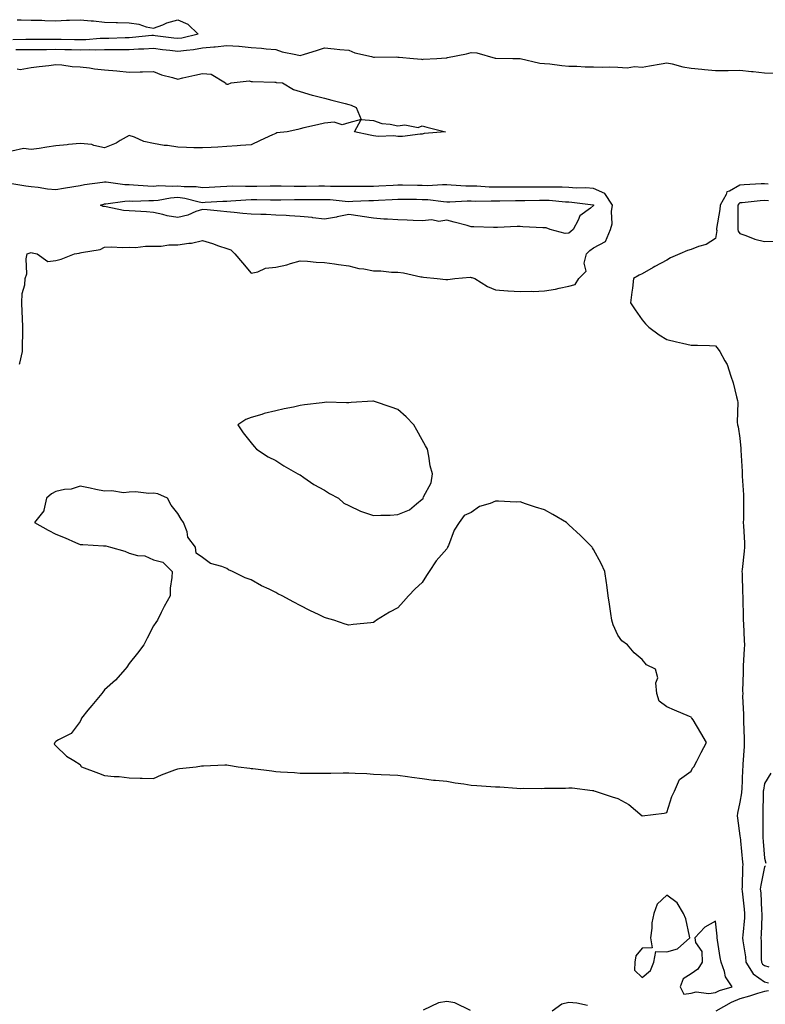
# Model space of a CAD drawing. Units: inches. Extents: x 920963 to 923603, y 7234538 to 7237178.
# Drawn here: x 921263 to 921568, y 7236705 to 7237108 of the extents above; entities that cross this region are included whole.
import ezdxf

# ---------------------------------------------------------------- set-up
doc = ezdxf.new("R2010")
doc.units = ezdxf.units.IN
doc.header["$MEASUREMENT"] = 0
doc.layers.add('Contour_92097234', color=7, linetype='Continuous', true_color=0x2eaf55)

msp = doc.modelspace()

# ---------------------------------------------------------------- linework, layer by layer
at = {"layer": 'Contour_92097234'}
for points in [[(921262.21, 7237107.76, 3266), (921263.91, 7237107.78, 3266), (921268.05, 7237107.64, 3266), (921272.42, 7237107.55, 3266), (921273.62, 7237107.49, 3266), (921278.05, 7237107.39, 3266), (921282.41, 7237107.56, 3266), (921283.75, 7237107.62, 3266), (921288.05, 7237107.8, 3266), (921292.62, 7237107.35, 3266), (921293.48, 7237107.36, 3266), (921298.05, 7237106.79, 3266), (921302.83, 7237106.7, 3266), (921303.32, 7237106.65, 3266), (921308.05, 7237106.53, 3266), (921312.08, 7237105.95, 3266), (921315.04, 7237104.94, 3266), (921318.05, 7237104.32, 3266), (921321.84, 7237105.72, 3266), (921323.51, 7237106.46, 3266), (921328.05, 7237107.77, 3266), (921332.14, 7237106.01, 3266), (921336.34, 7237101.92, 3266), (921329.68, 7237100.3, 3266), (921328.05, 7237100.05, 3266), (921326.39, 7237100.26, 3266), (921318.74, 7237101.23, 3266), (921318.05, 7237101.31, 3266), (921317.41, 7237101.28, 3266), (921309.49, 7237100.48, 3266), (921308.05, 7237100.41, 3266), (921306.52, 7237100.39, 3266), (921299.8, 7237100.16, 3266), (921298.05, 7237100.14, 3266), (921296.22, 7237100.09, 3266), (921290.38, 7237099.59, 3266), (921288.05, 7237099.53, 3266), (921285.7, 7237099.57, 3266), (921280.32, 7237099.65, 3266), (921278.05, 7237099.7, 3266), (921275.82, 7237099.69, 3266), (921270.27, 7237099.7, 3266), (921268.05, 7237099.69, 3266), (921265.81, 7237099.68, 3266), (921260.45, 7237099.52, 3266)], [(921261.76, 7237095.63, 3267), (921264.39, 7237095.58, 3267), (921268.05, 7237095.6, 3267), (921271.75, 7237095.62, 3267), (921274.32, 7237095.65, 3267), (921278.05, 7237095.67, 3267), (921281.73, 7237095.59, 3267), (921284.44, 7237095.53, 3267), (921288.05, 7237095.46, 3267), (921291.69, 7237095.55, 3267), (921294.5, 7237095.47, 3267), (921298.05, 7237095.58, 3267), (921301.76, 7237095.62, 3267), (921304.37, 7237095.59, 3267), (921308.05, 7237095.64, 3267), (921311.98, 7237095.85, 3267), (921314.11, 7237095.87, 3267), (921318.05, 7237096.09, 3267), (921321.76, 7237095.63, 3267), (921324.69, 7237095.28, 3267), (921328.05, 7237094.87, 3267), (921331.5, 7237095.37, 3267), (921334.38, 7237095.58, 3267), (921338.05, 7237096.23, 3267), (921342.8, 7237096.67, 3267), (921343.27, 7237096.7, 3267), (921348.05, 7237097.17, 3267), (921353.03, 7237096.94, 3267), (921353.09, 7237096.96, 3267), (921358.05, 7237096.38, 3267), (921362.3, 7237096.18, 3267), (921364.1, 7237095.87, 3267), (921368.05, 7237095.63, 3267), (921370.72, 7237094.59, 3267), (921376.36, 7237093.61, 3267), (921378.05, 7237093.13, 3267), (921379.82, 7237093.69, 3267), (921384.72, 7237095.24, 3267), (921388.05, 7237096.3, 3267), (921392.05, 7237095.92, 3267), (921394.32, 7237095.65, 3267), (921398.05, 7237095.28, 3267), (921400.42, 7237094.29, 3267), (921407.25, 7237092.72, 3267), (921408.05, 7237092.47, 3267), (921408.55, 7237092.42, 3267), (921417.43, 7237092.54, 3267), (921418.05, 7237092.49, 3267), (921418.63, 7237092.5, 3267), (921424.4, 7237091.92, 3267), (921427.7, 7237091.58, 3267), (921428.05, 7237091.57, 3267), (921428.4, 7237091.58, 3267), (921434.01, 7237091.92, 3267), (921437.78, 7237092.18, 3267), (921438.05, 7237092.21, 3267), (921438.43, 7237092.3, 3267), (921446.12, 7237093.85, 3267), (921448.05, 7237094.33, 3267), (921450.36, 7237094.23, 3267), (921457.87, 7237092.1, 3267), (921458.05, 7237092.09, 3267), (921458.2, 7237092.07, 3267), (921465.03, 7237091.92, 3267), (921468, 7237091.87, 3267), (921468.1, 7237091.87, 3267), (921476.15, 7237090.02, 3267), (921478.05, 7237089.83, 3267), (921480.3, 7237089.67, 3267), (921485.12, 7237088.99, 3267), (921488.05, 7237088.81, 3267), (921491.25, 7237088.72, 3267), (921494.68, 7237088.55, 3267), (921498.05, 7237088.44, 3267), (921501.65, 7237088.32, 3267), (921504.58, 7237088.45, 3267), (921508.05, 7237088.3, 3267), (921511.88, 7237088.08, 3267), (921514.82, 7237088.69, 3267), (921518.05, 7237088.38, 3267), (921521.03, 7237088.94, 3267), (921525.86, 7237089.73, 3267), (921528.05, 7237090.13, 3267), (921530.24, 7237089.73, 3267), (921534.61, 7237088.47, 3267), (921538.05, 7237087.99, 3267), (921542.43, 7237087.54, 3267), (921543.53, 7237087.4, 3267), (921548.05, 7237086.95, 3267), (921552.94, 7237087.03, 3267), (921553.18, 7237087.06, 3267), (921558.05, 7237087.14, 3267), (921562.78, 7237086.65, 3267), (921563.42, 7237086.56, 3267), (921568.05, 7237086.04, 3267), (921572.05, 7237085.91, 3267)], [(921262.26, 7237087.7, 3268), (921263.5, 7237087.37, 3268), (921268.05, 7237088.18, 3268), (921271.28, 7237088.69, 3268), (921275.21, 7237089.08, 3268), (921278.05, 7237089.48, 3268), (921280.61, 7237089.36, 3268), (921284.77, 7237088.65, 3268), (921288.05, 7237088.53, 3268), (921291.89, 7237088.08, 3268), (921293.88, 7237087.75, 3268), (921298.05, 7237087.3, 3268), (921302.99, 7237086.86, 3268), (921303.12, 7237086.84, 3268), (921308.05, 7237086.38, 3268), (921312.61, 7237086.47, 3268), (921313.49, 7237086.47, 3268), (921318.05, 7237086.58, 3268), (921321.3, 7237085.17, 3268), (921325.78, 7237084.19, 3268), (921328.05, 7237083.46, 3268), (921330.08, 7237083.95, 3268), (921334.92, 7237085.05, 3268), (921338.05, 7237085.84, 3268), (921341.6, 7237085.46, 3268), (921347.56, 7237081.92, 3268), (921347.69, 7237081.57, 3268), (921348.05, 7237081.35, 3268), (921348.55, 7237081.41, 3268), (921349.81, 7237081.92, 3268), (921357.18, 7237082.79, 3268), (921358.05, 7237082.53, 3268), (921358.61, 7237082.49, 3268), (921367.77, 7237082.19, 3268), (921368.05, 7237082.17, 3268), (921368.28, 7237082.15, 3268), (921370.87, 7237081.92, 3268), (921375.38, 7237079.25, 3268), (921378.05, 7237078.37, 3268), (921382.99, 7237076.86, 3268), (921383.13, 7237076.84, 3268), (921388.05, 7237075.67, 3268), (921390.99, 7237074.87, 3268), (921396.53, 7237073.44, 3268), (921398.05, 7237073.04, 3268), (921398.9, 7237072.77, 3268), (921400.94, 7237071.92, 3268), (921403.05, 7237066.92, 3268), (921408.05, 7237066.47, 3268), (921411.5, 7237065.37, 3268), (921414.9, 7237065.07, 3268), (921418.05, 7237064.37, 3268), (921420.96, 7237064.82, 3268), (921426.36, 7237063.61, 3268), (921428.05, 7237064.29, 3268), (921429.86, 7237063.74, 3268), (921437.52, 7237061.92, 3268), (921428.8, 7237061.17, 3268), (921428.05, 7237060.96, 3268), (921427.11, 7237060.98, 3268), (921419.98, 7237059.99, 3268), (921418.05, 7237060.02, 3268), (921416.4, 7237060.28, 3268), (921409.99, 7237059.98, 3268), (921408.05, 7237060.19, 3268), (921406.68, 7237060.55, 3268), (921400.29, 7237061.92, 3268), (921403.05, 7237066.92, 3268), (921398.05, 7237065.64, 3268), (921395.27, 7237064.69, 3268), (921392, 7237065.87, 3268), (921388.05, 7237065.44, 3268), (921385.19, 7237064.77, 3268), (921379.62, 7237063.49, 3268), (921378.05, 7237063.14, 3268), (921377.06, 7237062.91, 3268), (921372.77, 7237061.92, 3268), (921368.54, 7237061.43, 3268), (921368.05, 7237061.25, 3268), (921366.78, 7237060.65, 3268), (921361.67, 7237058.31, 3268), (921358.05, 7237056.57, 3268), (921353.72, 7237056.25, 3268), (921352.26, 7237056.13, 3268), (921348.05, 7237055.83, 3268), (921344.34, 7237055.63, 3268), (921341.65, 7237055.52, 3268), (921338.05, 7237055.34, 3268), (921334.56, 7237055.41, 3268), (921331.63, 7237055.5, 3268), (921328.05, 7237055.56, 3268), (921323.74, 7237056.23, 3268), (921322.37, 7237056.24, 3268), (921318.05, 7237057.18, 3268), (921314.08, 7237057.95, 3268), (921310.25, 7237059.72, 3268), (921308.05, 7237060.4, 3268), (921304.46, 7237058.33, 3268), (921302.76, 7237057.21, 3268), (921298.05, 7237055.41, 3268), (921293.67, 7237056.3, 3268), (921292.83, 7237056.71, 3268), (921288.05, 7237057.16, 3268), (921283.26, 7237056.71, 3268), (921282.75, 7237056.63, 3268), (921278.05, 7237056.11, 3268), (921274.41, 7237055.56, 3268), (921271.22, 7237055.09, 3268), (921268.05, 7237054.62, 3268), (921264.89, 7237055.07, 3268), (921260.15, 7237054.03, 3268)], [(921263.24, 7236966.72, 3267), (921263.37, 7236967.23, 3267), (921264.42, 7236971.92, 3267), (921264.43, 7236975.54, 3267), (921264.56, 7236978.43, 3267), (921264.57, 7236981.92, 3267), (921264.39, 7236985.58, 3267), (921264.36, 7236988.23, 3267), (921264.17, 7236991.92, 3267), (921264.26, 7236995.72, 3267), (921265.36, 7236999.23, 3267), (921265.5, 7237001.92, 3267), (921266.2, 7237003.77, 3267), (921265.98, 7237009.86, 3267), (921266.41, 7237011.92, 3267), (921267.66, 7237012.31, 3267), (921268.05, 7237012.43, 3267), (921268.46, 7237012.33, 3267), (921270.5, 7237011.92, 3267), (921274.87, 7237008.75, 3267), (921278.05, 7237009.22, 3267), (921280.26, 7237009.71, 3267), (921285.8, 7237011.92, 3267), (921287.7, 7237012.27, 3267), (921288.05, 7237012.32, 3267), (921288.64, 7237012.51, 3267), (921296.21, 7237013.76, 3267), (921298.05, 7237014.71, 3267), (921300.9, 7237014.77, 3267), (921305.4, 7237014.58, 3267), (921308.05, 7237014.63, 3267), (921310.67, 7237014.54, 3267), (921314.83, 7237015.14, 3267), (921318.05, 7237015.05, 3267), (921321.24, 7237015.11, 3267), (921324.36, 7237015.6, 3267), (921328.05, 7237015.65, 3267), (921332.49, 7237016.35, 3267), (921333.59, 7237016.38, 3267), (921338.05, 7237017.36, 3267), (921342.25, 7237016.12, 3267), (921344.71, 7237015.26, 3267), (921348.05, 7237014.19, 3267), (921349.7, 7237013.57, 3267), (921351.29, 7237011.92, 3267), (921354.43, 7237008.31, 3267), (921358.05, 7237004.03, 3267), (921360.73, 7237004.6, 3267), (921363.86, 7237006.12, 3267), (921368.05, 7237006.54, 3267), (921372.56, 7237007.41, 3267), (921374.14, 7237008.01, 3267), (921378.05, 7237009.05, 3267), (921381.09, 7237008.88, 3267), (921384.63, 7237008.5, 3267), (921388.05, 7237008.34, 3267), (921392.13, 7237007.84, 3267), (921393.71, 7237007.57, 3267), (921398.05, 7237007.09, 3267), (921402.13, 7237005.99, 3267), (921404.17, 7237005.81, 3267), (921408.05, 7237005.02, 3267), (921411.07, 7237004.94, 3267), (921415.49, 7237004.48, 3267), (921418.05, 7237004.41, 3267), (921420.37, 7237004.24, 3267), (921427.43, 7237002.54, 3267), (921428.05, 7237002.48, 3267), (921428.5, 7237002.37, 3267), (921434.11, 7237001.92, 3267), (921437.64, 7237001.51, 3267), (921438.05, 7237001.46, 3267), (921438.48, 7237001.48, 3267), (921441.32, 7237001.92, 3267), (921447.62, 7237002.35, 3267), (921448.05, 7237002.29, 3267), (921448.37, 7237002.24, 3267), (921449.5, 7237001.92, 3267), (921454.69, 7236998.55, 3267), (921458.05, 7236997.23, 3267), (921462.99, 7236996.86, 3267), (921463.12, 7236996.85, 3267), (921468.05, 7236996.5, 3267), (921472.78, 7236996.65, 3267), (921473.39, 7236996.59, 3267), (921478.05, 7236996.76, 3267), (921482.51, 7236997.46, 3267), (921484.01, 7236997.89, 3267), (921488.05, 7236998.68, 3267), (921490.55, 7236999.41, 3267), (921492.09, 7237001.92, 3267), (921495.06, 7237004.91, 3267), (921494.29, 7237008.16, 3267), (921495.18, 7237011.92, 3267), (921496.65, 7237013.32, 3267), (921498.05, 7237014.45, 3267), (921503.01, 7237016.96, 3267), (921505.11, 7237021.92, 3267), (921505.71, 7237024.26, 3267), (921505.43, 7237029.3, 3267), (921505.84, 7237031.92, 3267), (921502.76, 7237036.64, 3267), (921498.05, 7237038.69, 3267), (921495.03, 7237038.9, 3267), (921491.08, 7237038.89, 3267), (921488.05, 7237039.08, 3267), (921485.33, 7237039.2, 3267), (921480.78, 7237039.19, 3267), (921478.05, 7237039.3, 3267), (921475.41, 7237039.28, 3267), (921470.7, 7237039.27, 3267), (921468.05, 7237039.25, 3267), (921465.36, 7237039.22, 3267), (921460.73, 7237039.23, 3267), (921458.05, 7237039.21, 3267), (921455.4, 7237039.27, 3267), (921450.34, 7237039.63, 3267), (921448.05, 7237039.69, 3267), (921445.84, 7237039.71, 3267), (921439.86, 7237040.11, 3267), (921438.05, 7237040.13, 3267), (921436.33, 7237040.2, 3267), (921430.13, 7237039.84, 3267), (921428.05, 7237039.92, 3267), (921426.07, 7237039.95, 3267), (921419.91, 7237040.06, 3267), (921418.05, 7237040.08, 3267), (921416.11, 7237039.98, 3267), (921410.32, 7237039.65, 3267), (921408.05, 7237039.53, 3267), (921405.61, 7237039.48, 3267), (921400.47, 7237039.51, 3267), (921398.05, 7237039.45, 3267), (921395.7, 7237039.57, 3267), (921390.46, 7237039.52, 3267), (921388.05, 7237039.63, 3267), (921385.73, 7237039.6, 3267), (921380.5, 7237039.47, 3267), (921378.05, 7237039.45, 3267), (921375.58, 7237039.45, 3267), (921370.36, 7237039.61, 3267), (921368.05, 7237039.61, 3267), (921365.75, 7237039.62, 3267), (921360.39, 7237039.58, 3267), (921358.05, 7237039.58, 3267), (921355.64, 7237039.51, 3267), (921350.38, 7237039.59, 3267), (921348.05, 7237039.51, 3267), (921345.51, 7237039.37, 3267), (921340.8, 7237039.17, 3267), (921338.05, 7237039.02, 3267), (921335.54, 7237039.41, 3267), (921330.6, 7237039.37, 3267), (921328.05, 7237039.67, 3267), (921325.63, 7237039.5, 3267), (921320.24, 7237039.72, 3267), (921318.05, 7237039.53, 3267), (921315.72, 7237039.59, 3267), (921309.84, 7237040.12, 3267), (921308.05, 7237040.18, 3267), (921306.3, 7237040.17, 3267), (921298.71, 7237041.26, 3267), (921298.05, 7237041.26, 3267), (921297.23, 7237041.1, 3267), (921289.8, 7237040.17, 3267), (921288.05, 7237039.78, 3267), (921285.49, 7237039.35, 3267), (921281.26, 7237038.71, 3267), (921278.05, 7237038.15, 3267), (921274.62, 7237038.48, 3267), (921270.84, 7237039.13, 3267), (921268.05, 7237039.44, 3267), (921265.83, 7237039.7, 3267), (921259.29, 7237040.69, 3267)], [(921569.52, 7237040.45, 3267), (921568.05, 7237040.66, 3267), (921566.68, 7237040.55, 3267), (921559.71, 7237040.26, 3267), (921558.05, 7237040.12, 3267), (921553.79, 7237037.66, 3267), (921552.61, 7237037.36, 3267), (921552.36, 7237036.23, 3267), (921549.96, 7237031.92, 3267), (921549.82, 7237030.14, 3267), (921548.45, 7237022.32, 3267), (921548.41, 7237021.92, 3267), (921548.51, 7237021.45, 3267), (921548.05, 7237018.22, 3267), (921544.14, 7237015.83, 3267), (921541.06, 7237014.94, 3267), (921538.05, 7237013.71, 3267), (921536.62, 7237013.35, 3267), (921533.41, 7237011.92, 3267), (921529.63, 7237010.34, 3267), (921528.05, 7237009.36, 3267), (921523.19, 7237006.78, 3267), (921522.49, 7237006.36, 3267), (921518.05, 7237003.8, 3267), (921516.78, 7237003.19, 3267), (921514.54, 7237001.92, 3267), (921514.05, 7236997.92, 3267), (921513.73, 7236996.25, 3267), (921513.24, 7236991.92, 3267), (921515.16, 7236989.03, 3267), (921518.05, 7236984.94, 3267), (921519.39, 7236983.26, 3267), (921520.78, 7236981.92, 3267), (921524.91, 7236978.78, 3267), (921528.05, 7236976.88, 3267), (921532, 7236975.87, 3267), (921534.57, 7236975.4, 3267), (921538.05, 7236974.61, 3267), (921540.72, 7236974.59, 3267), (921545.58, 7236974.39, 3267), (921548.05, 7236974.35, 3267), (921549.06, 7236972.93, 3267), (921549.86, 7236971.92, 3267), (921551.8, 7236968.17, 3267), (921552.75, 7236966.62, 3267), (921554.36, 7236961.92, 3267), (921555.32, 7236959.19, 3267), (921556.61, 7236953.36, 3267), (921557.02, 7236951.92, 3267), (921557.16, 7236951.03, 3267), (921556.92, 7236943.05, 3267), (921557.04, 7236941.92, 3267), (921557.24, 7236941.11, 3267), (921558.05, 7236936.51, 3267), (921558.37, 7236932.24, 3267), (921558.37, 7236931.92, 3267), (921558.38, 7236931.59, 3267), (921558.94, 7236922.81, 3267), (921558.97, 7236921.92, 3267), (921558.98, 7236920.99, 3267), (921559.43, 7236913.31, 3267), (921559.45, 7236911.92, 3267), (921559.42, 7236910.54, 3267), (921559.43, 7236903.3, 3267), (921559.41, 7236901.92, 3267), (921559.43, 7236900.54, 3267), (921559.83, 7236893.71, 3267), (921559.86, 7236891.92, 3267), (921559.73, 7236890.24, 3267), (921558.92, 7236882.79, 3267), (921558.86, 7236881.92, 3267), (921558.88, 7236881.09, 3267), (921559.12, 7236872.98, 3267), (921559.15, 7236871.92, 3267), (921559.16, 7236870.81, 3267), (921559.32, 7236863.19, 3267), (921559.33, 7236861.92, 3267), (921559.43, 7236860.54, 3267), (921559.73, 7236853.6, 3267), (921559.86, 7236851.92, 3267), (921559.75, 7236850.21, 3267), (921559.41, 7236843.28, 3267), (921559.33, 7236841.92, 3267), (921559.34, 7236840.63, 3267), (921559.14, 7236833.01, 3267), (921559.15, 7236831.92, 3267), (921559.12, 7236830.85, 3267), (921559.53, 7236823.4, 3267), (921559.51, 7236821.92, 3267), (921559.52, 7236820.45, 3267), (921559.7, 7236813.57, 3267), (921559.71, 7236811.92, 3267), (921559.7, 7236810.28, 3267), (921559.22, 7236803.08, 3267), (921559.2, 7236801.92, 3267), (921559.09, 7236800.88, 3267), (921558.74, 7236792.6, 3267), (921558.67, 7236791.92, 3267), (921558.63, 7236791.34, 3267), (921558.05, 7236787.54, 3267), (921557.05, 7236782.92, 3267), (921556.96, 7236781.92, 3267), (921557.01, 7236780.88, 3267), (921558.05, 7236773.7, 3267), (921558.22, 7236772.09, 3267), (921558.23, 7236771.92, 3267), (921558.25, 7236771.72, 3267), (921559.07, 7236762.94, 3267), (921559.15, 7236761.92, 3267), (921559.03, 7236760.93, 3267), (921558.93, 7236752.8, 3267), (921558.85, 7236751.92, 3267), (921558.92, 7236751.05, 3267), (921559.81, 7236743.69, 3267), (921559.96, 7236741.92, 3267), (921559.85, 7236740.12, 3267), (921559.21, 7236733.08, 3267), (921559.13, 7236731.92, 3267), (921559.24, 7236730.73, 3267), (921560.3, 7236724.17, 3267), (921560.47, 7236721.92, 3267), (921563.39, 7236717.26, 3267), (921568.05, 7236714, 3267), (921569.67, 7236713.54, 3267)], [(921569.73, 7237033.6, 3266), (921568.05, 7237033.83, 3266), (921566.27, 7237033.7, 3266), (921558.98, 7237032.86, 3266), (921558.05, 7237032.78, 3266), (921557.51, 7237032.47, 3266), (921557.21, 7237031.92, 3266), (921557.14, 7237031, 3266), (921557.23, 7237022.73, 3266), (921557.16, 7237021.92, 3266), (921557.32, 7237021.2, 3266), (921558.05, 7237020.27, 3266), (921560.5, 7237019.47, 3266), (921564.15, 7237018.02, 3266), (921568.05, 7237016.99, 3266), (921572.9, 7237017.07, 3266)], [(921570.65, 7236799.32, 3266), (921568.05, 7236795.16, 3266), (921567.6, 7236792.37, 3266), (921567.56, 7236791.92, 3266), (921567.52, 7236791.39, 3266), (921567.45, 7236782.52, 3266), (921567.41, 7236781.92, 3266), (921567.44, 7236781.3, 3266), (921567.46, 7236772.51, 3266), (921567.49, 7236771.92, 3266), (921567.54, 7236771.41, 3266), (921568.05, 7236764.54, 3266), (921568.58, 7236762.46, 3266)], [(921568.5, 7236761.47, 3266), (921568.05, 7236761.05, 3266), (921566.52, 7236753.45, 3266), (921566.37, 7236751.92, 3266), (921566.51, 7236750.38, 3266), (921566.91, 7236743.06, 3266), (921567.01, 7236741.92, 3266), (921566.94, 7236740.81, 3266), (921566.67, 7236733.31, 3266), (921566.58, 7236731.92, 3266), (921566.7, 7236730.56, 3266), (921566.71, 7236723.27, 3266), (921566.81, 7236721.92, 3266), (921567.29, 7236721.16, 3266), (921568.05, 7236720.62, 3266), (921569.85, 7236720.11, 3266)], [(921569.71, 7236710.26, 3267), (921568.05, 7236710, 3267), (921565.28, 7236709.15, 3267), (921561.91, 7236708.06, 3267), (921558.05, 7236706.94, 3267), (921554.44, 7236705.53, 3267), (921548.16, 7236701.92, 3267)], [(921447.76, 7236702.21, 3267), (921441.42, 7236705.3, 3267), (921438.05, 7236705.94, 3267), (921434.65, 7236705.32, 3267), (921428.46, 7236702.34, 3267)], [(921495.7, 7236704.26, 3267), (921491.34, 7236705.21, 3267), (921488.05, 7236705.47, 3267), (921485.17, 7236704.8, 3267), (921481.16, 7236701.92, 3267)]]:
    msp.add_polyline3d(points, dxfattribs=at)
for points in [[(921488.05, 7237020.39, 3266), (921486.47, 7237020.34, 3266), (921480.33, 7237021.92, 3266), (921478.78, 7237022.65, 3266), (921478.05, 7237022.62, 3266), (921477.31, 7237022.66, 3266), (921469.17, 7237023.04, 3266), (921468.05, 7237023.1, 3266), (921466.83, 7237023.13, 3266), (921458.83, 7237022.7, 3266), (921458.05, 7237022.73, 3266), (921457.19, 7237022.79, 3266), (921449.12, 7237022.99, 3266), (921448.05, 7237023.07, 3266), (921446.47, 7237023.5, 3266), (921441.08, 7237024.95, 3266), (921438.05, 7237025.76, 3266), (921434.78, 7237025.18, 3266), (921431.97, 7237025.84, 3266), (921428.05, 7237025.5, 3266), (921424.37, 7237025.6, 3266), (921421.88, 7237025.75, 3266), (921418.05, 7237025.84, 3266), (921413.81, 7237026.16, 3266), (921412.32, 7237026.2, 3266), (921408.05, 7237026.56, 3266), (921403.4, 7237027.27, 3266), (921402.59, 7237027.38, 3266), (921398.05, 7237028.04, 3266), (921393.2, 7237027.08, 3266), (921392.96, 7237027.01, 3266), (921388.05, 7237026.17, 3266), (921383.22, 7237026.75, 3266), (921382.94, 7237026.81, 3266), (921378.05, 7237027.28, 3266), (921373.66, 7237027.53, 3266), (921372.37, 7237027.59, 3266), (921368.05, 7237027.84, 3266), (921364.21, 7237028.08, 3266), (921361.94, 7237028.03, 3266), (921358.05, 7237028.24, 3266), (921354.6, 7237028.47, 3266), (921351.03, 7237028.93, 3266), (921348.05, 7237029.17, 3266), (921345.54, 7237029.41, 3266), (921340.01, 7237029.96, 3266), (921338.05, 7237030.15, 3266), (921335.36, 7237029.23, 3266), (921332.16, 7237027.82, 3266), (921328.05, 7237026.78, 3266), (921323.65, 7237027.52, 3266), (921321.88, 7237028.09, 3266), (921318.05, 7237028.93, 3266), (921315.23, 7237029.1, 3266), (921310.61, 7237029.36, 3266), (921308.05, 7237029.52, 3266), (921305.83, 7237029.7, 3266), (921298.72, 7237031.25, 3266), (921298.05, 7237031.32, 3266), (921297.46, 7237031.33, 3266), (921296.41, 7237031.92, 3266), (921297.68, 7237032.28, 3266), (921298.05, 7237032.36, 3266), (921298.49, 7237032.36, 3266), (921306.39, 7237033.57, 3266), (921308.05, 7237033.58, 3266), (921309.66, 7237033.53, 3266), (921316.2, 7237033.77, 3266), (921318.05, 7237033.72, 3266), (921320.02, 7237033.89, 3266), (921325.07, 7237034.9, 3266), (921328.05, 7237035.11, 3266), (921330.91, 7237034.78, 3266), (921336.79, 7237033.18, 3266), (921338.05, 7237032.98, 3266), (921339.18, 7237033.04, 3266), (921346.49, 7237033.48, 3266), (921348.05, 7237033.56, 3266), (921349.75, 7237033.62, 3266), (921355.87, 7237034.1, 3266), (921358.05, 7237034.17, 3266), (921360.29, 7237034.16, 3266), (921365.89, 7237034.09, 3266), (921368.05, 7237034.08, 3266), (921370.21, 7237034.08, 3266), (921375.74, 7237034.23, 3266), (921378.05, 7237034.23, 3266), (921380.39, 7237034.25, 3266), (921385.73, 7237034.24, 3266), (921388.05, 7237034.26, 3266), (921390.3, 7237034.17, 3266), (921396.46, 7237033.5, 3266), (921398.05, 7237033.42, 3266), (921399.59, 7237033.46, 3266), (921406.19, 7237033.78, 3266), (921408.05, 7237033.81, 3266), (921410.06, 7237033.93, 3266), (921415.75, 7237034.22, 3266), (921418.05, 7237034.35, 3266), (921420.45, 7237034.32, 3266), (921425.68, 7237034.29, 3266), (921428.05, 7237034.26, 3266), (921430.31, 7237034.19, 3266), (921436.66, 7237033.31, 3266), (921438.05, 7237033.25, 3266), (921439.37, 7237033.24, 3266), (921446.36, 7237033.61, 3266), (921448.05, 7237033.6, 3266), (921449.69, 7237033.56, 3266), (921456.26, 7237033.71, 3266), (921458.05, 7237033.67, 3266), (921459.81, 7237033.69, 3266), (921466.15, 7237033.82, 3266), (921468.05, 7237033.84, 3266), (921469.98, 7237033.85, 3266), (921476.04, 7237033.93, 3266), (921478.05, 7237033.95, 3266), (921480, 7237033.87, 3266), (921486.69, 7237033.29, 3266), (921488.05, 7237033.22, 3266), (921489.28, 7237033.15, 3266), (921497.98, 7237031.99, 3266), (921498.05, 7237031.99, 3266), (921498.09, 7237031.97, 3266), (921498.12, 7237031.92, 3266), (921498.11, 7237031.85, 3266), (921498.05, 7237031.71, 3266), (921496.83, 7237030.7, 3266), (921492.46, 7237027.51, 3266), (921491.88, 7237025.75, 3266), (921489.83, 7237021.92, 3266), (921488.84, 7237021.13, 3266)], [(921428.05, 7236911.46, 3268), (921428.35, 7236911.62, 3268), (921428.43, 7236911.92, 3268), (921428.57, 7236912.44, 3268), (921431.73, 7236918.24, 3268), (921432.2, 7236921.92, 3268), (921431.26, 7236925.13, 3268), (921430.78, 7236929.19, 3268), (921430.17, 7236931.92, 3268), (921429.41, 7236933.29, 3268), (921428.05, 7236935.84, 3268), (921425.87, 7236939.74, 3268), (921424.62, 7236941.92, 3268), (921421.41, 7236945.28, 3268), (921418.05, 7236948.16, 3268), (921415.27, 7236949.15, 3268), (921408.45, 7236951.52, 3268), (921408.05, 7236951.67, 3268), (921407.78, 7236951.65, 3268), (921398.91, 7236951.06, 3268), (921398.05, 7236951, 3268), (921397.05, 7236950.92, 3268), (921388.74, 7236951.23, 3268), (921388.05, 7236951.15, 3268), (921387.14, 7236951, 3268), (921379.8, 7236950.17, 3268), (921378.05, 7236949.85, 3268), (921375.37, 7236949.24, 3268), (921371.48, 7236948.49, 3268), (921368.05, 7236947.66, 3268), (921363.34, 7236946.64, 3268), (921362.37, 7236946.24, 3268), (921358.05, 7236944.98, 3268), (921355.81, 7236944.16, 3268), (921352.62, 7236941.92, 3268), (921354.74, 7236938.62, 3268), (921358.05, 7236934.54, 3268), (921359.25, 7236933.11, 3268), (921360.19, 7236931.92, 3268), (921364.97, 7236928.84, 3268), (921368.05, 7236927.29, 3268), (921371.34, 7236925.2, 3268), (921377.1, 7236921.92, 3268), (921377.68, 7236921.56, 3268), (921378.05, 7236921.42, 3268), (921379.55, 7236920.42, 3268), (921383.65, 7236917.53, 3268), (921388.05, 7236915.22, 3268), (921390.01, 7236913.87, 3268), (921393.79, 7236911.92, 3268), (921396, 7236909.87, 3268), (921398.05, 7236908.86, 3268), (921402.75, 7236906.62, 3268), (921403.58, 7236906.38, 3268), (921408.05, 7236904.77, 3268), (921411.06, 7236904.93, 3268), (921414.94, 7236905.03, 3268), (921418.05, 7236905.22, 3268), (921422.86, 7236907.11, 3268), (921425.72, 7236909.59, 3268)], [(921518.05, 7236781.92, 3268), (921527.04, 7236782.93, 3268), (921528.05, 7236783.3, 3268), (921530.15, 7236789.82, 3268), (921531.25, 7236791.92, 3268), (921533.26, 7236796.71, 3268), (921538.05, 7236800.24, 3268), (921538.61, 7236801.36, 3268), (921539.19, 7236801.92, 3268), (921540.38, 7236804.25, 3268), (921542.14, 7236807.83, 3268), (921544.33, 7236811.92, 3268), (921542.04, 7236815.91, 3268), (921538.86, 7236821.12, 3268), (921538.37, 7236821.92, 3268), (921538.2, 7236822.07, 3268), (921538.05, 7236822.29, 3268), (921537.4, 7236822.56, 3268), (921531.26, 7236825.13, 3268), (921528.05, 7236826.55, 3268), (921525.02, 7236828.88, 3268), (921523.98, 7236831.92, 3268), (921523.62, 7236836.35, 3268), (921524.49, 7236838.36, 3268), (921523.49, 7236841.92, 3268), (921519.86, 7236843.74, 3268), (921518.05, 7236845.94, 3268), (921514.78, 7236848.65, 3268), (921511.97, 7236851.92, 3268), (921509.71, 7236853.59, 3268), (921508.05, 7236855.9, 3268), (921506.15, 7236860.02, 3268), (921505.63, 7236861.92, 3268), (921505.22, 7236864.75, 3268), (921504.65, 7236868.51, 3268), (921504.17, 7236871.92, 3268), (921503.52, 7236876.45, 3268), (921503.44, 7236877.3, 3268), (921502.69, 7236881.92, 3268), (921501.27, 7236885.14, 3268), (921498.05, 7236890.87, 3268), (921497.7, 7236891.57, 3268), (921497.51, 7236891.92, 3268), (921492.76, 7236896.63, 3268), (921488.05, 7236901.04, 3268), (921487.58, 7236901.45, 3268), (921487.05, 7236901.92, 3268), (921481.42, 7236905.29, 3268), (921478.05, 7236907.11, 3268), (921474.38, 7236908.26, 3268), (921470.32, 7236909.65, 3268), (921468.05, 7236910.4, 3268), (921466.42, 7236910.3, 3268), (921459.24, 7236910.74, 3268), (921458.05, 7236910.64, 3268), (921455.81, 7236909.68, 3268), (921451.52, 7236908.45, 3268), (921448.05, 7236906.02, 3268), (921445.18, 7236904.79, 3268), (921443.07, 7236901.92, 3268), (921441.11, 7236898.85, 3268), (921438.75, 7236892.61, 3268), (921438.43, 7236891.92, 3268), (921438.3, 7236891.67, 3268), (921438.05, 7236891.2, 3268), (921433.67, 7236886.3, 3268), (921430.89, 7236881.92, 3268), (921429.72, 7236880.24, 3268), (921428.05, 7236877.47, 3268), (921425.11, 7236874.87, 3268), (921422.46, 7236871.92, 3268), (921420.31, 7236869.66, 3268), (921418.05, 7236867.04, 3268), (921414.66, 7236865.31, 3268), (921409.3, 7236861.92, 3268), (921408.57, 7236861.39, 3268), (921408.05, 7236860.99, 3268), (921406.98, 7236860.85, 3268), (921399.81, 7236860.15, 3268), (921398.05, 7236859.92, 3268), (921396.53, 7236860.4, 3268), (921391.84, 7236861.92, 3268), (921388.89, 7236862.77, 3268), (921388.05, 7236863.02, 3268), (921385.85, 7236864.12, 3268), (921382.09, 7236865.96, 3268), (921378.05, 7236867.94, 3268), (921375.49, 7236869.35, 3268), (921370.69, 7236871.92, 3268), (921368.92, 7236872.8, 3268), (921368.05, 7236873.28, 3268), (921365.36, 7236874.62, 3268), (921362.23, 7236876.1, 3268), (921358.05, 7236878.48, 3268), (921355.51, 7236879.38, 3268), (921350.43, 7236881.92, 3268), (921348.79, 7236882.65, 3268), (921348.05, 7236883.08, 3268), (921345.96, 7236884, 3268), (921341.34, 7236885.21, 3268), (921338.05, 7236887.66, 3268), (921335.49, 7236889.35, 3268), (921335.19, 7236891.92, 3268), (921332.15, 7236896.02, 3268), (921331.77, 7236898.2, 3268), (921330.38, 7236901.92, 3268), (921329.44, 7236903.31, 3268), (921328.05, 7236905.64, 3268), (921325.24, 7236909.11, 3268), (921323.73, 7236911.92, 3268), (921319.83, 7236913.71, 3268), (921318.05, 7236914.04, 3268), (921316.1, 7236913.87, 3268), (921310.65, 7236914.52, 3268), (921308.05, 7236914.36, 3268), (921305.84, 7236914.13, 3268), (921301.05, 7236914.93, 3268), (921298.05, 7236914.73, 3268), (921294.47, 7236915.49, 3268), (921292.16, 7236916.02, 3268), (921288.05, 7236916.89, 3268), (921284.37, 7236915.6, 3268), (921281.61, 7236915.47, 3268), (921278.05, 7236914.69, 3268), (921276.27, 7236913.7, 3268), (921274.33, 7236911.92, 3268), (921273.18, 7236907.05, 3268), (921273.24, 7236906.72, 3268), (921269.36, 7236901.92, 3268), (921274.93, 7236898.8, 3268), (921278.05, 7236897.13, 3268), (921281.85, 7236895.73, 3268), (921286.17, 7236893.8, 3268), (921288.05, 7236893.02, 3268), (921289.14, 7236893.01, 3268), (921297.61, 7236892.36, 3268), (921298.05, 7236892.36, 3268), (921298.56, 7236892.43, 3268), (921300.48, 7236891.92, 3268), (921306.35, 7236890.22, 3268), (921308.05, 7236889.42, 3268), (921311.46, 7236888.5, 3268), (921314.51, 7236888.38, 3268), (921318.05, 7236886.67, 3268), (921321.85, 7236885.72, 3268), (921325.65, 7236881.92, 3268), (921325.55, 7236879.42, 3268), (921324.89, 7236875.08, 3268), (921324.82, 7236871.92, 3268), (921322.38, 7236867.58, 3268), (921321.26, 7236865.13, 3268), (921319.69, 7236861.92, 3268), (921319, 7236860.97, 3268), (921318.05, 7236859.64, 3268), (921315.42, 7236854.55, 3268), (921314.06, 7236851.92, 3268), (921311.54, 7236848.43, 3268), (921308.05, 7236844.25, 3268), (921307.16, 7236842.81, 3268), (921306.53, 7236841.92, 3268), (921302.48, 7236837.49, 3268), (921298.05, 7236833.44, 3268), (921297.39, 7236832.58, 3268), (921296.88, 7236831.92, 3268), (921292.87, 7236827.11, 3268), (921291.23, 7236825.1, 3268), (921288.62, 7236821.92, 3268), (921288.46, 7236821.51, 3268), (921288.05, 7236820.54, 3268), (921284.35, 7236815.62, 3268), (921279.17, 7236813.04, 3268), (921278.05, 7236812.33, 3268), (921277.88, 7236812.09, 3268), (921277.64, 7236811.92, 3268), (921277.42, 7236811.29, 3268), (921278.05, 7236810.57, 3268), (921282.44, 7236806.31, 3268), (921285.4, 7236804.57, 3268), (921288.05, 7236802.85, 3268), (921288.34, 7236802.21, 3268), (921288.54, 7236801.92, 3268), (921295.49, 7236799.35, 3268), (921298.05, 7236798.38, 3268), (921301.96, 7236798.01, 3268), (921304.06, 7236797.93, 3268), (921308.05, 7236797.48, 3268), (921312.63, 7236797.34, 3268), (921313.46, 7236797.33, 3268), (921318.05, 7236797.16, 3268), (921321.36, 7236798.61, 3268), (921326.79, 7236800.66, 3268), (921328.05, 7236801.17, 3268), (921328.73, 7236801.25, 3268), (921335.5, 7236801.92, 3268), (921337.68, 7236802.29, 3268), (921338.05, 7236802.34, 3268), (921338.49, 7236802.36, 3268), (921347.27, 7236802.7, 3268), (921348.05, 7236802.72, 3268), (921348.78, 7236802.65, 3268), (921352.74, 7236801.92, 3268), (921357.54, 7236801.4, 3268), (921358.05, 7236801.31, 3268), (921358.76, 7236801.21, 3268), (921366.49, 7236800.36, 3268), (921368.05, 7236800.08, 3268), (921370.07, 7236799.9, 3268), (921375.78, 7236799.65, 3268), (921378.05, 7236799.41, 3268), (921380.62, 7236799.34, 3268), (921385.52, 7236799.39, 3268), (921388.05, 7236799.32, 3268), (921390.61, 7236799.36, 3268), (921395.66, 7236799.54, 3268), (921398.05, 7236799.55, 3268), (921400.6, 7236799.37, 3268), (921405.32, 7236799.2, 3268), (921408.05, 7236798.96, 3268), (921411.16, 7236798.8, 3268), (921414.82, 7236798.69, 3268), (921418.05, 7236798.52, 3268), (921422.02, 7236797.95, 3268), (921423.79, 7236797.65, 3268), (921428.05, 7236797.11, 3268), (921432.68, 7236796.55, 3268), (921433.47, 7236796.49, 3268), (921438.05, 7236796.03, 3268), (921441.54, 7236795.41, 3268), (921445.02, 7236794.95, 3268), (921448.05, 7236794.43, 3268), (921450.41, 7236794.28, 3268), (921456.07, 7236793.9, 3268), (921458.05, 7236793.78, 3268), (921459.83, 7236793.7, 3268), (921466.78, 7236793.2, 3268), (921468.05, 7236793.13, 3268), (921469.32, 7236793.2, 3268), (921476.85, 7236793.12, 3268), (921478.05, 7236793.18, 3268), (921479.38, 7236793.26, 3268), (921486.69, 7236793.28, 3268), (921488.05, 7236793.38, 3268), (921489.44, 7236793.31, 3268), (921497.71, 7236792.26, 3268), (921498.05, 7236792.24, 3268), (921498.29, 7236792.16, 3268), (921498.74, 7236791.92, 3268), (921505.8, 7236789.66, 3268), (921508.05, 7236788.96, 3268), (921512.61, 7236786.48, 3268)], [(921518.05, 7236715.65, 3268), (921521.37, 7236718.61, 3268), (921522.83, 7236721.92, 3268), (921523.67, 7236726.3, 3268), (921528.05, 7236726.26, 3268), (921532.49, 7236727.48, 3268), (921537.57, 7236731.92, 3268), (921537.35, 7236732.61, 3268), (921535.87, 7236739.74, 3268), (921534.95, 7236741.92, 3268), (921532.34, 7236746.22, 3268), (921528.05, 7236749.39, 3268), (921524.18, 7236745.79, 3268), (921522.79, 7236741.92, 3268), (921521.94, 7236738.02, 3268), (921521.98, 7236735.85, 3268), (921521.4, 7236731.92, 3268), (921522.17, 7236727.81, 3268), (921518.05, 7236727.74, 3268), (921515.39, 7236724.58, 3268), (921515.05, 7236721.92, 3268), (921514.85, 7236718.72, 3268)], [(921548.05, 7236709.53, 3268), (921549.63, 7236710.34, 3268), (921554.84, 7236711.92, 3268), (921552.17, 7236716.04, 3268), (921551.75, 7236718.22, 3268), (921550.39, 7236721.92, 3268), (921549.96, 7236723.83, 3268), (921548.91, 7236731.05, 3268), (921548.75, 7236731.92, 3268), (921548.76, 7236732.63, 3268), (921548.05, 7236738.71, 3268), (921543.63, 7236736.34, 3268), (921539.6, 7236731.92, 3268), (921539.88, 7236730.08, 3268), (921542.49, 7236726.35, 3268), (921542.63, 7236721.92, 3268), (921540.81, 7236719.17, 3268), (921538.05, 7236717.21, 3268), (921534.78, 7236715.19, 3268), (921533.55, 7236711.92, 3268), (921535.06, 7236708.93, 3268), (921538.05, 7236709.25, 3268), (921540.14, 7236709.82, 3268), (921545.27, 7236709.14, 3268)]]:
    msp.add_polyline3d(points, close=True, dxfattribs=at)

doc.saveas('drawing.dxf')
